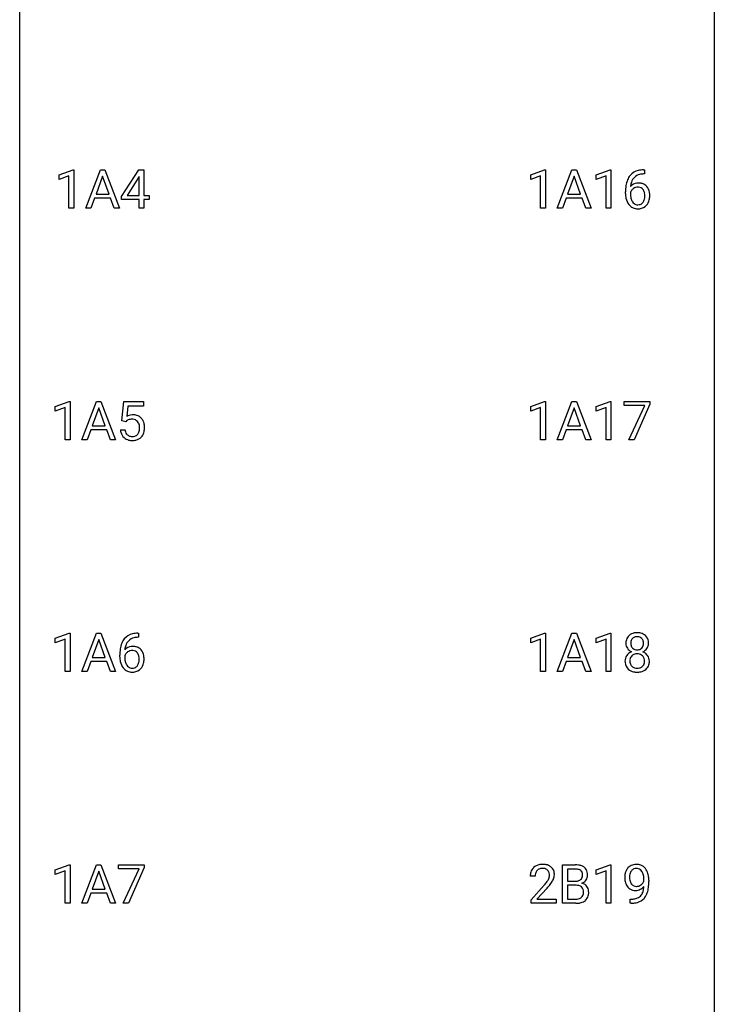
# Model space of a CAD drawing. Extents: x 3 to 27, y -3 to 132.
# Drawn here: x 3 to 27, y 65 to 98 of the extents above; entities that cross this region are included whole.
import ezdxf

# ---------------------------------------------------------------- set-up
doc = ezdxf.new("R2010")
doc.units = 0
doc.layers.add('DEFAULT_255_1_388', color=255, linetype='CONTINUOUS')
doc.layers.add('DEFAULT_255_2_778', color=255, linetype='CONTINUOUS')

msp = doc.modelspace()

# ---------------------------------------------------------------- linework, layer by layer
at = {"layer": 'DEFAULT_255_1_388'}
for p, q in [((4.132, 93.107), (4.611, 93.286)), ((4.611, 93.286), (4.637, 93.286)), ((4.637, 93.286), (4.637, 91.964)), ((5.043, 91.964), (5.545, 93.28)), ((5.545, 93.28), (5.697, 93.28)), ((5.697, 93.28), (6.2, 91.964)), ((6.272, 92.368), (6.861, 93.28)), ((6.861, 93.28), (7.039, 93.28)), ((7.039, 93.28), (7.039, 92.406)), ((20.296, 93.107), (20.775, 93.286)), ((20.775, 93.286), (20.801, 93.286)), ((20.801, 93.286), (20.801, 91.964)), ((21.207, 91.964), (21.709, 93.28)), ((21.709, 93.28), (21.861, 93.28)), ((21.861, 93.28), (22.364, 91.964)), ((22.542, 93.107), (23.021, 93.286)), ((23.021, 93.286), (23.047, 93.286)), ((23.047, 93.286), (23.047, 91.964)), ((24.193, 93.139), (24.162, 93.139)), ((24.163, 93.281), (24.193, 93.281)), ((24.193, 93.281), (24.193, 93.139)), ((4.132, 92.955), (4.132, 93.107)), ((4.469, 93.078), (4.132, 92.955)), ((4.469, 91.964), (4.469, 93.078)), ((5.621, 93.066), (5.398, 92.451)), ((5.845, 92.451), (5.621, 93.066)), ((6.852, 93.015), (6.462, 92.406)), ((6.871, 93.051), (6.852, 93.015)), ((6.871, 92.406), (6.871, 93.051)), ((20.296, 92.955), (20.296, 93.107)), ((20.633, 93.078), (20.296, 92.955)), ((20.633, 91.964), (20.633, 93.078)), ((21.785, 93.066), (21.562, 92.451)), ((22.009, 92.451), (21.785, 93.066)), ((22.542, 92.955), (22.542, 93.107)), ((22.879, 93.078), (22.542, 92.955)), ((22.879, 91.964), (22.879, 93.078)), ((5.398, 92.451), (5.845, 92.451)), ((21.562, 92.451), (22.009, 92.451)), ((23.547, 92.465), (23.547, 92.529)), ((23.715, 92.507), (23.715, 92.446)), ((5.345, 92.308), (5.222, 91.964)), ((5.896, 92.308), (5.345, 92.308)), ((6.022, 91.964), (5.896, 92.308)), ((6.272, 92.27), (6.272, 92.368)), ((6.871, 92.27), (6.272, 92.27)), ((6.462, 92.406), (6.871, 92.406)), ((6.871, 91.964), (6.871, 92.27)), ((7.039, 92.406), (7.222, 92.406)), ((7.222, 92.27), (7.039, 92.27)), ((7.039, 92.27), (7.039, 91.964)), ((7.222, 92.406), (7.222, 92.27)), ((21.509, 92.308), (21.386, 91.964)), ((22.06, 92.308), (21.509, 92.308)), ((22.186, 91.964), (22.06, 92.308)), ((4.637, 91.964), (4.469, 91.964)), ((5.222, 91.964), (5.043, 91.964)), ((6.2, 91.964), (6.022, 91.964)), ((7.039, 91.964), (6.871, 91.964)), ((20.801, 91.964), (20.633, 91.964)), ((21.386, 91.964), (21.207, 91.964)), ((22.364, 91.964), (22.186, 91.964)), ((23.047, 91.964), (22.879, 91.964)), ((4, 85.169), (4.478, 85.349)), ((4.478, 85.349), (4.505, 85.349)), ((4.505, 85.349), (4.505, 84.027)), ((20.296, 85.169), (20.775, 85.349)), ((20.775, 85.349), (20.801, 85.349)), ((20.801, 85.349), (20.801, 84.027)), ((22.542, 85.169), (23.021, 85.349)), ((23.021, 85.349), (23.047, 85.349)), ((23.047, 85.349), (23.047, 84.027)), ((4, 85.017), (4, 85.169)), ((4.337, 85.141), (4, 85.017)), ((4.337, 84.027), (4.337, 85.141)), ((4.91, 84.027), (5.413, 85.342)), ((5.489, 85.128), (5.265, 84.513)), ((5.413, 85.342), (5.564, 85.342)), ((5.713, 84.513), (5.489, 85.128)), ((5.564, 85.342), (6.068, 84.027)), ((6.278, 84.687), (6.345, 85.342)), ((6.345, 85.342), (7.019, 85.342)), ((6.487, 85.188), (6.447, 84.829)), ((7.019, 85.188), (6.487, 85.188)), ((7.019, 85.342), (7.019, 85.188)), ((20.296, 85.017), (20.296, 85.169)), ((20.633, 85.141), (20.296, 85.017)), ((20.633, 84.027), (20.633, 85.141)), ((21.207, 84.027), (21.709, 85.342)), ((21.785, 85.128), (21.562, 84.513)), ((21.709, 85.342), (21.861, 85.342)), ((22.009, 84.513), (21.785, 85.128)), ((21.861, 85.342), (22.364, 84.027)), ((22.542, 85.017), (22.542, 85.169)), ((22.879, 85.141), (22.542, 85.017)), ((22.879, 84.027), (22.879, 85.141)), ((23.497, 85.205), (23.497, 85.342)), ((23.497, 85.342), (24.386, 85.342)), ((24.209, 85.205), (23.497, 85.205)), ((23.666, 84.027), (24.209, 85.205)), ((24.386, 85.249), (23.841, 84.027)), ((24.386, 85.342), (24.386, 85.249)), ((6.412, 84.652), (6.278, 84.687)), ((6.456, 84.688), (6.412, 84.652)), ((5.213, 84.37), (5.089, 84.027)), ((5.764, 84.37), (5.213, 84.37)), ((5.265, 84.513), (5.713, 84.513)), ((5.89, 84.027), (5.764, 84.37)), ((6.231, 84.373), (6.389, 84.373)), ((21.509, 84.37), (21.386, 84.027)), ((22.06, 84.37), (21.509, 84.37)), ((21.562, 84.513), (22.009, 84.513)), ((22.186, 84.027), (22.06, 84.37)), ((4.505, 84.027), (4.337, 84.027)), ((5.089, 84.027), (4.91, 84.027)), ((6.068, 84.027), (5.89, 84.027)), ((20.801, 84.027), (20.633, 84.027)), ((21.386, 84.027), (21.207, 84.027)), ((22.364, 84.027), (22.186, 84.027)), ((23.047, 84.027), (22.879, 84.027)), ((23.841, 84.027), (23.666, 84.027)), ((4, 77.232), (4.478, 77.411)), ((4.478, 77.411), (4.505, 77.411)), ((4.505, 77.411), (4.505, 76.089)), ((4.91, 76.089), (5.413, 77.405)), ((5.413, 77.405), (5.564, 77.405)), ((5.564, 77.405), (6.068, 76.089)), ((6.857, 77.264), (6.827, 77.264)), ((6.828, 77.406), (6.857, 77.406)), ((6.857, 77.406), (6.857, 77.264)), ((20.296, 77.232), (20.775, 77.411)), ((20.775, 77.411), (20.801, 77.411)), ((20.801, 77.411), (20.801, 76.089)), ((21.207, 76.089), (21.709, 77.405)), ((21.709, 77.405), (21.861, 77.405)), ((21.861, 77.405), (22.364, 76.089)), ((22.542, 77.232), (23.021, 77.411)), ((23.021, 77.411), (23.047, 77.411)), ((23.047, 77.411), (23.047, 76.089)), ((4, 77.08), (4, 77.232)), ((4.337, 77.203), (4, 77.08)), ((4.337, 76.089), (4.337, 77.203)), ((5.489, 77.191), (5.265, 76.576)), ((5.713, 76.576), (5.489, 77.191)), ((20.296, 77.08), (20.296, 77.232)), ((20.633, 77.203), (20.296, 77.08)), ((20.633, 76.089), (20.633, 77.203)), ((21.785, 77.191), (21.562, 76.576)), ((22.009, 76.576), (21.785, 77.191)), ((22.542, 77.08), (22.542, 77.232)), ((22.879, 77.203), (22.542, 77.08)), ((22.879, 76.089), (22.879, 77.203)), ((6.211, 76.59), (6.211, 76.654)), ((6.379, 76.632), (6.379, 76.571)), ((5.213, 76.433), (5.089, 76.089)), ((5.764, 76.433), (5.213, 76.433)), ((5.265, 76.576), (5.713, 76.576)), ((5.89, 76.089), (5.764, 76.433)), ((21.509, 76.433), (21.386, 76.089)), ((22.06, 76.433), (21.509, 76.433)), ((21.562, 76.576), (22.009, 76.576)), ((22.186, 76.089), (22.06, 76.433)), ((4.505, 76.089), (4.337, 76.089)), ((5.089, 76.089), (4.91, 76.089)), ((6.068, 76.089), (5.89, 76.089)), ((20.801, 76.089), (20.633, 76.089)), ((21.386, 76.089), (21.207, 76.089)), ((22.364, 76.089), (22.186, 76.089)), ((23.047, 76.089), (22.879, 76.089)), ((4, 69.294), (4.478, 69.474)), ((4, 69.142), (4, 69.294)), ((4.337, 69.266), (4, 69.142)), ((4.337, 68.152), (4.337, 69.266)), ((4.478, 69.474), (4.505, 69.474)), ((4.505, 69.474), (4.505, 68.152)), ((4.91, 68.152), (5.413, 69.467)), ((5.489, 69.253), (5.265, 68.638)), ((5.413, 69.467), (5.564, 69.467)), ((5.713, 68.638), (5.489, 69.253)), ((5.564, 69.467), (6.068, 68.152)), ((6.162, 69.33), (6.162, 69.467)), ((6.162, 69.467), (7.051, 69.467)), ((6.874, 69.33), (6.162, 69.33)), ((6.331, 68.152), (6.874, 69.33)), ((7.051, 69.374), (6.506, 68.152)), ((7.051, 69.467), (7.051, 69.374)), ((21.389, 68.152), (21.389, 69.467)), ((21.389, 69.467), (21.819, 69.467)), ((21.563, 69.325), (21.563, 68.906)), ((21.819, 69.325), (21.563, 69.325)), ((22.542, 69.294), (23.021, 69.474)), ((22.542, 69.142), (22.542, 69.294)), ((22.879, 69.266), (22.542, 69.142)), ((22.879, 68.152), (22.879, 69.266)), ((23.021, 69.474), (23.047, 69.474)), ((23.047, 69.474), (23.047, 68.152)), ((20.449, 69.08), (20.281, 69.08)), ((21.563, 68.906), (21.825, 68.906)), ((24.179, 68.909), (24.179, 68.976)), ((24.346, 68.942), (24.346, 68.893)), ((5.213, 68.495), (5.089, 68.152)), ((5.764, 68.495), (5.213, 68.495)), ((5.265, 68.638), (5.713, 68.638)), ((5.89, 68.152), (5.764, 68.495)), ((20.307, 68.272), (20.762, 68.778)), ((20.861, 68.671), (20.508, 68.288)), ((21.852, 68.767), (21.563, 68.767)), ((21.563, 68.767), (21.563, 68.294)), ((21.852, 68.767), (21.852, 68.767)), ((4.505, 68.152), (4.337, 68.152)), ((5.089, 68.152), (4.91, 68.152)), ((6.068, 68.152), (5.89, 68.152)), ((6.506, 68.152), (6.331, 68.152)), ((20.307, 68.152), (20.307, 68.272)), ((21.169, 68.152), (20.307, 68.152)), ((20.508, 68.288), (21.169, 68.288)), ((21.169, 68.288), (21.169, 68.152)), ((21.846, 68.152), (21.389, 68.152)), ((21.563, 68.294), (21.849, 68.294)), ((23.047, 68.152), (22.879, 68.152)), ((23.703, 68.151), (23.703, 68.292)), ((23.703, 68.292), (23.738, 68.292)), ((23.736, 68.151), (23.703, 68.151))]:
    msp.add_line(p, q, dxfattribs=at)
for centre, radius, start, end in [((24.095, 92.764), 0.508, 102.8716, 140.8565), ((24.124, 92.739), 0.394, 104.2856, 133.863), ((24.168, 92.489), 0.791, 90.3778, 103.5868), ((24.168, 92.577), 0.562, 90.6001, 104.5147), ((24.417, 92.614), 0.864, 157.9802, 171.6247), ((24.168, 92.713), 0.596, 141.4299, 157.8541), ((23.975, 92.484), 0.341, 95.8332, 138.9954), ((24.329, 92.662), 0.613, 161.2851, 174.2074), ((24.143, 92.727), 0.416, 134.5304, 161.621), ((24, 92.34), 0.487, 89.8756, 97.0541), ((24.006, 92.434), 0.393, 71.6407, 90.6241), ((24.023, 92.497), 0.329, 39.6368, 71.0191), ((24.911, 92.537), 1.364, 171.4524, 180.3159), ((24.283, 92.46), 0.736, 179.6345, 191.7837), ((23.958, 92.42), 0.258, 145.2975, 160.2661), ((24.304, 92.442), 0.589, 179.6512, 190.2856), ((24.488, 92.64), 0.773, 173.7818, 174.9252), ((23.978, 92.404), 0.284, 124.9742, 144.896), ((23.973, 92.421), 0.267, 89.8751, 126.2072), ((23.974, 92.424), 0.264, 85.015, 90.0508), ((23.981, 92.48), 0.208, 36.825, 85.7417), ((23.934, 92.437), 0.271, 32.3029, 38.0821), ((23.899, 92.418), 0.311, 11.0483, 31.8146), ((23.755, 92.388), 0.457, 359.6211, 11.284), ((23.951, 92.435), 0.423, 10.6588, 39.9045), ((23.777, 92.397), 0.601, 359.6828, 11.1327), ((24.065, 92.411), 0.513, 191.4115, 218.6078), ((24.113, 92.406), 0.395, 190.0945, 207.51), ((24.05, 92.376), 0.325, 207.9585, 216.3254), ((24.011, 92.345), 0.275, 215.7661, 232.5457), ((23.968, 92.29), 0.205, 232.8006, 270.6605), ((23.973, 92.331), 0.246, 269.3551, 288.4746), ((23.984, 92.292), 0.206, 289.1832, 322.9685), ((23.915, 92.346), 0.293, 322.6007, 346.5183), ((23.785, 92.379), 0.428, 346.2585, 358.774), ((23.67, 92.385), 0.543, 358.3758, 0.0082), ((23.96, 92.344), 0.413, 318.1409, 347.6118), ((23.772, 92.389), 0.606, 347.2486, 0.4371), ((23.966, 92.329), 0.384, 218.1666, 245.878), ((23.965, 92.345), 0.398, 246.9139, 270.7437), ((23.972, 92.46), 0.514, 269.8873, 276.7916), ((23.996, 92.314), 0.366, 275.6342, 317.8247), ((6.656, 84.472), 0.414, 93.7182, 120.2539), ((6.577, 84.531), 0.199, 114.1952, 127.3642), ((6.603, 84.47), 0.265, 98.9836, 113.8906), ((6.626, 84.332), 0.405, 89.6805, 99.1614), ((6.628, 84.407), 0.33, 84.6966, 90.0672), ((6.667, 84.381), 0.506, 89.966, 94.2495), ((6.642, 84.498), 0.237, 41.7851, 85.9892), ((6.671, 84.447), 0.439, 73.8045, 90.5586), ((6.698, 84.543), 0.339, 41.3071, 73.543), ((6.651, 84.503), 0.401, 13.5076, 41.2175), ((6.735, 84.416), 0.505, 184.9244, 194.4976), ((6.756, 84.42), 0.37, 187.3597, 198.6734), ((6.616, 84.476), 0.271, 12.649, 41.6081), ((6.488, 84.432), 0.403, 344.2414, 356.7358), ((6.498, 84.447), 0.393, 359.5579, 12.9534), ((6.347, 84.444), 0.544, 356.3547, 0.0507), ((6.466, 84.455), 0.592, 1.133, 13.8831), ((6.451, 84.442), 0.607, 347.8573, 0.4294), ((6.306, 84.446), 0.752, 359.9925, 1.5431), ((6.596, 84.376), 0.36, 193.7536, 228.5273), ((6.604, 84.389), 0.376, 228.9024, 256.3313), ((6.638, 84.379), 0.245, 198.4454, 217.7945), ((6.605, 84.356), 0.204, 218.2887, 228.5613), ((6.616, 84.371), 0.223, 228.9652, 258.1237), ((6.637, 84.524), 0.515, 256.2426, 270.4486), ((6.639, 84.47), 0.325, 257.7261, 270.4014), ((6.644, 84.42), 0.274, 269.4204, 286.421), ((6.646, 84.548), 0.539, 269.5771, 282.4215), ((6.661, 84.359), 0.212, 286.725, 320.6005), ((6.688, 84.373), 0.359, 281.8396, 316.5458), ((6.618, 84.394), 0.267, 320.6712, 344.544), ((6.681, 84.377), 0.367, 316.8172, 323.1487), ((6.648, 84.397), 0.405, 323.6727, 348.1675), ((6.76, 76.889), 0.508, 102.8716, 140.8565), ((6.833, 76.614), 0.791, 90.3778, 103.5868), ((6.833, 76.702), 0.562, 90.6001, 104.5147), ((23.878, 77.093), 0.314, 132.2456, 164.5091), ((23.91, 77.056), 0.363, 100.7054, 132.1386), ((23.929, 77.084), 0.2, 105.9233, 135.1661), ((23.944, 76.901), 0.522, 89.673, 101.2452), ((23.945, 77.027), 0.259, 89.4777, 105.7297), ((23.951, 76.921), 0.502, 76.2877, 90.4586), ((23.947, 77.007), 0.279, 86.9834, 90.0192), ((23.955, 77.076), 0.21, 44.3958, 88.2499), ((23.986, 77.058), 0.361, 47.8241, 76.4266), ((24.011, 77.088), 0.322, 6.9168, 47.6262), ((7.081, 76.739), 0.864, 157.9802, 171.6247), ((6.832, 76.838), 0.596, 141.4299, 157.8541), ((6.64, 76.609), 0.341, 95.8332, 138.9954), ((6.993, 76.787), 0.613, 161.2851, 174.2074), ((6.807, 76.852), 0.416, 134.5304, 161.621), ((6.789, 76.864), 0.394, 104.2856, 133.863), ((6.665, 76.465), 0.487, 89.8756, 97.0541), ((6.67, 76.559), 0.393, 71.6407, 90.6241), ((6.687, 76.622), 0.329, 39.6368, 71.0191), ((23.979, 77.066), 0.419, 164.6186, 180.5293), ((23.931, 77.062), 0.372, 179.9991, 181.1691), ((23.868, 77.056), 0.308, 180.4316, 213.2715), ((24.025, 77.061), 0.298, 168.3802, 180.3602), ((23.999, 77.057), 0.273, 179.5033, 194.9126), ((23.932, 77.082), 0.203, 135.3052, 168.9884), ((23.933, 77.039), 0.204, 194.9721, 224.1944), ((23.957, 77.076), 0.208, 16.3252, 44.7914), ((23.957, 77.042), 0.209, 316.0414, 351.9161), ((23.904, 77.061), 0.264, 359.479, 16.0678), ((23.874, 77.058), 0.293, 351.1058, 0.1939), ((24.036, 77.054), 0.298, 325.8415, 338.4794), ((24.017, 77.059), 0.318, 338.8763, 0.5167), ((23.877, 77.063), 0.458, 359.8416, 7.9697), ((7.576, 76.662), 1.364, 171.4524, 180.3159), ((6.948, 76.585), 0.736, 179.6345, 191.7837), ((6.623, 76.545), 0.258, 145.2975, 160.2661), ((7.152, 76.765), 0.773, 173.7818, 174.9252), ((6.642, 76.529), 0.284, 124.9742, 144.896), ((6.637, 76.546), 0.267, 89.8751, 126.2072), ((6.638, 76.549), 0.264, 85.015, 90.0508), ((6.646, 76.605), 0.208, 36.825, 85.7417), ((6.598, 76.562), 0.271, 32.3029, 38.0821), ((6.564, 76.543), 0.311, 11.0483, 31.8146), ((6.42, 76.513), 0.457, 359.6211, 11.284), ((6.616, 76.56), 0.423, 10.6588, 39.9045), ((6.441, 76.522), 0.601, 359.6828, 11.1327), ((23.864, 76.448), 0.335, 145.6796, 180.626), ((23.882, 76.435), 0.357, 115.5538, 145.6416), ((23.889, 77.071), 0.334, 213.3437, 222.6274), ((23.903, 77.086), 0.355, 222.955, 244.137), ((23.928, 76.467), 0.231, 135.34, 172.1044), ((23.92, 76.367), 0.436, 113.2433, 116.2058), ((23.923, 76.472), 0.223, 104.8857, 135.2446), ((23.93, 77.037), 0.2, 224.2962, 262.0157), ((23.943, 76.396), 0.301, 89.4956, 104.8581), ((23.946, 77.119), 0.284, 261.1246, 270.1963), ((23.946, 76.37), 0.328, 82.2613, 90.1434), ((23.949, 77.098), 0.263, 269.4827, 285.0987), ((23.962, 76.46), 0.236, 45.303, 83.1921), ((23.967, 77.033), 0.196, 285.1585, 315.9485), ((23.968, 76.465), 0.228, 17.2921, 45.4631), ((23.959, 77.14), 0.416, 296.0928, 297.3613), ((23.989, 76.401), 0.396, 47.9007, 67.1949), ((23.992, 77.084), 0.351, 296.7588, 325.7536), ((24.011, 76.429), 0.361, 35.2364, 47.5511), ((24.04, 76.449), 0.325, 359.276, 35.4014), ((6.73, 76.536), 0.513, 191.4115, 218.6078), ((6.968, 76.567), 0.589, 179.6512, 190.2856), ((6.778, 76.531), 0.395, 190.0945, 207.51), ((6.714, 76.501), 0.325, 207.9585, 216.3254), ((6.676, 76.47), 0.275, 215.7661, 232.5457), ((6.633, 76.415), 0.205, 232.8006, 270.6605), ((6.648, 76.417), 0.206, 289.1832, 322.9685), ((6.58, 76.471), 0.293, 322.6007, 346.5183), ((6.449, 76.504), 0.428, 346.2585, 358.774), ((6.334, 76.51), 0.543, 358.3758, 0.0082), ((6.625, 76.469), 0.413, 318.1409, 347.6118), ((6.437, 76.514), 0.606, 347.2486, 0.4371), ((23.996, 76.444), 0.467, 179.9316, 185.3254), ((23.865, 76.424), 0.335, 184.0105, 228.5071), ((24.019, 76.449), 0.323, 171.2646, 180.1864), ((24, 76.446), 0.304, 179.5155, 193.6464), ((23.908, 76.422), 0.209, 193.354, 225.8259), ((23.913, 76.43), 0.218, 226.4181, 255.8552), ((23.975, 76.441), 0.23, 281.752, 306.6056), ((23.986, 76.423), 0.209, 307.1346, 314.0278), ((23.982, 76.426), 0.214, 314.2552, 350.1694), ((23.916, 76.451), 0.283, 359.4454, 16.9257), ((23.886, 76.447), 0.312, 349.4141, 0.2933), ((24.038, 76.418), 0.324, 310.8497, 342.7449), ((23.957, 76.44), 0.409, 343.1293, 0.5776), ((6.631, 76.454), 0.384, 218.1666, 245.878), ((6.63, 76.47), 0.398, 246.9139, 270.7437), ((6.638, 76.456), 0.246, 269.3551, 288.4746), ((6.636, 76.585), 0.514, 269.8873, 276.7916), ((6.661, 76.439), 0.366, 275.6342, 317.8247), ((23.9, 76.466), 0.39, 228.7554, 257.8485), ((23.943, 76.646), 0.575, 257.4586, 270.4286), ((23.942, 76.535), 0.328, 255.4654, 268.7987), ((23.947, 76.63), 0.422, 268.3449, 270.0095), ((23.95, 76.553), 0.345, 269.576, 282.082), ((23.951, 76.646), 0.575, 269.6192, 281.979), ((23.991, 76.472), 0.396, 281.5473, 310.917), ((20.739, 69.084), 0.458, 163.2878, 180.5582), ((20.649, 69.109), 0.364, 133.4541, 162.9471), ((20.669, 69.088), 0.394, 100.787, 133.4382), ((20.799, 69.085), 0.351, 165.9091, 178.8685), ((20.686, 69.116), 0.234, 136.1757, 166.3673), ((20.673, 69.126), 0.216, 129.7286, 135.7539), ((20.681, 69.112), 0.233, 102.1738, 129.2061), ((20.708, 68.914), 0.572, 89.6607, 101.3702), ((20.709, 68.997), 0.352, 89.5461, 102.5418), ((20.716, 68.92), 0.565, 78.2173, 90.4129), ((20.712, 69.057), 0.291, 82.1602, 90.1506), ((20.727, 69.14), 0.207, 43.4417, 83.1661), ((20.756, 69.103), 0.378, 55.9269, 78.4888), ((20.719, 69.131), 0.219, 16.1713, 43.5286), ((20.662, 69.116), 0.278, 359.4863, 15.9343), ((20.778, 69.141), 0.334, 47.9298, 55.4049), ((20.789, 69.153), 0.318, 4.3348, 48.056), ((20.666, 69.134), 0.442, 359.9252, 5.5972), ((21.824, 68.639), 0.829, 82.1256, 90.2933), ((21.82, 68.877), 0.448, 89.8852, 90.0383), ((21.822, 68.789), 0.536, 82.6982, 90.173), ((21.849, 68.992), 0.331, 71.6866, 82.8453), ((21.867, 68.944), 0.52, 69.9044, 82.2858), ((21.891, 69.117), 0.199, 52.8283, 71.985), ((21.922, 69.16), 0.146, 31.8851, 52.1416), ((21.931, 69.118), 0.335, 51.184, 70.0181), ((21.89, 69.142), 0.183, 10.9186, 31.3225), ((21.782, 69.12), 0.293, 359.5559, 11.2093), ((21.96, 69.16), 0.284, 12.1018, 50.4213), ((21.804, 69.121), 0.445, 359.5252, 12.8212), ((24.115, 69.034), 0.597, 166.7586, 180.32), ((24.02, 69.054), 0.5, 154.6955, 166.5679), ((23.924, 69.103), 0.392, 136.3325, 155.0871), ((23.892, 69.13), 0.351, 121.2366, 135.968), ((23.983, 69.08), 0.296, 142.1024, 166.3835), ((23.908, 69.1), 0.384, 96.8455, 120.9881), ((23.921, 69.13), 0.217, 112.9382, 142.5321), ((23.923, 69.114), 0.232, 89.273, 111.914), ((23.925, 68.995), 0.49, 89.8872, 97.2798), ((23.93, 69.067), 0.419, 70.6506, 90.6748), ((23.929, 69.149), 0.198, 50.385, 90.6705), ((23.878, 69.088), 0.276, 34.1249, 50.3071), ((23.945, 69.125), 0.359, 36.7493, 69.822), ((23.823, 69.047), 0.345, 27.2018, 34.6834), ((23.756, 69.016), 0.419, 9.9432, 26.7699), ((23.833, 69.037), 0.502, 15.3958, 37.0841), ((23.593, 68.967), 0.751, 3.9488, 15.6799), ((20.897, 69.08), 0.448, 178.4391, 180.0084), ((19.245, 70.12), 2.026, 318.5133, 320.7829), ((19.839, 69.636), 1.259, 320.7373, 323.9739), ((20.28, 69.317), 0.715, 323.8963, 328.6419), ((20.51, 69.175), 0.444, 328.8295, 331.7891), ((20.623, 69.117), 0.318, 331.4255, 352.9366), ((19.96, 69.545), 1.254, 319.6472, 327.096), ((20.638, 69.113), 0.302, 353.2258, 0.0166), ((20.409, 69.258), 0.721, 326.9133, 338.3508), ((20.714, 69.14), 0.394, 337.8914, 358.9968), ((21.827, 69.276), 0.37, 269.6065, 281.4534), ((21.852, 69.158), 0.249, 281.2044, 302.5144), ((21.868, 69.13), 0.217, 303.0211, 309.8379), ((21.888, 69.107), 0.186, 309.5229, 356.951), ((21.894, 69.217), 0.406, 293.1995, 299.1396), ((21.97, 68.532), 0.323, 54.001, 74.9169), ((21.814, 69.118), 0.261, 355.4699, 0.0499), ((21.935, 69.149), 0.327, 298.6824, 323.2758), ((21.982, 69.113), 0.267, 323.4907, 0.8818), ((24.142, 69.03), 0.624, 179.9653, 184.3011), ((24.04, 69.019), 0.521, 183.9375, 204.1276), ((24.234, 69.039), 0.551, 178.2642, 180.011), ((24.143, 69.036), 0.461, 179.6162, 191.8786), ((24.116, 69.046), 0.433, 166.1101, 178.6654), ((24.006, 69.006), 0.32, 191.6193, 215.2971), ((23.982, 68.991), 0.292, 215.7259, 216.5355), ((23.894, 69.036), 0.312, 305.5071, 327.0774), ((23.907, 69.025), 0.295, 327.4106, 336.8397), ((23.559, 68.98), 0.62, 359.6632, 10.1176), ((22.805, 68.885), 1.541, 352.8366, 0.2784), ((23.323, 68.943), 1.023, 359.9291, 4.2665), ((19.529, 69.901), 1.813, 317.2588, 319.9046), ((21.857, 68.361), 0.407, 76.5652, 90.7103), ((21.915, 68.57), 0.19, 17.6685, 78.994), ((21.798, 68.535), 0.312, 359.0457, 17.2295), ((21.81, 68.528), 0.3, 350.7343, 0.2222), ((21.983, 68.554), 0.297, 36.3579, 53.5293), ((21.969, 68.544), 0.315, 4.8189, 36.309), ((21.845, 68.527), 0.44, 344.7479, 0.5372), ((21.881, 68.532), 0.403, 359.9373, 5.5201), ((23.964, 68.986), 0.438, 204.3451, 209.0455), ((23.892, 68.942), 0.354, 208.4727, 236.2135), ((23.874, 68.919), 0.325, 236.4717, 254.3539), ((23.923, 68.944), 0.217, 215.7487, 239.9728), ((23.89, 68.982), 0.39, 254.5997, 270.4178), ((23.915, 68.938), 0.208, 241.0651, 269.281), ((23.893, 68.984), 0.392, 269.9969, 270.7871), ((23.897, 68.93), 0.338, 270.2632, 297.3852), ((23.92, 68.994), 0.264, 268.4083, 270.007), ((23.92, 68.988), 0.258, 269.9447, 306.825), ((23.864, 68.993), 0.409, 297.4036, 320.0168), ((23.824, 68.642), 0.336, 313.8526, 338.599), ((23.641, 68.717), 0.533, 338.2523, 351.2432), ((23.37, 68.763), 0.808, 350.9409, 357.669), ((23.762, 68.686), 0.559, 322.8579, 342.1527), ((23.4, 68.808), 0.941, 341.8359, 352.9884), ((21.847, 68.935), 0.783, 269.9235, 274.4459), ((21.852, 68.672), 0.378, 269.6057, 281.3741), ((21.866, 68.723), 0.571, 274.1044, 286.407), ((21.878, 68.549), 0.253, 281.1053, 302.5134), ((21.894, 68.519), 0.219, 303.0365, 311.8818), ((21.923, 68.538), 0.377, 286.0418, 310.8441), ((21.902, 68.51), 0.206, 311.9917, 351.7144), ((21.956, 68.497), 0.324, 311.1786, 344.6888), ((23.721, 69.168), 1.017, 270.8209, 273.401), ((23.731, 68.963), 0.671, 270.6215, 281.4062), ((23.743, 68.915), 0.763, 272.9281, 286.4924), ((23.78, 68.732), 0.435, 281.1853, 299.0622), ((23.824, 68.655), 0.49, 285.9541, 318.8879), ((23.822, 68.651), 0.344, 299.5068, 313.12), ((23.859, 68.62), 0.441, 319.3348, 322.1002)]:
    msp.add_arc(centre, radius, start, end, dxfattribs=at)
at = {"layer": 'DEFAULT_255_2_778'}
for p, q in [((2.779, -1.984), (2.779, 131.366)), ((26.591, 131.366), (26.591, -1.984))]:
    msp.add_line(p, q, dxfattribs=at)

doc.saveas('drawing.dxf')
